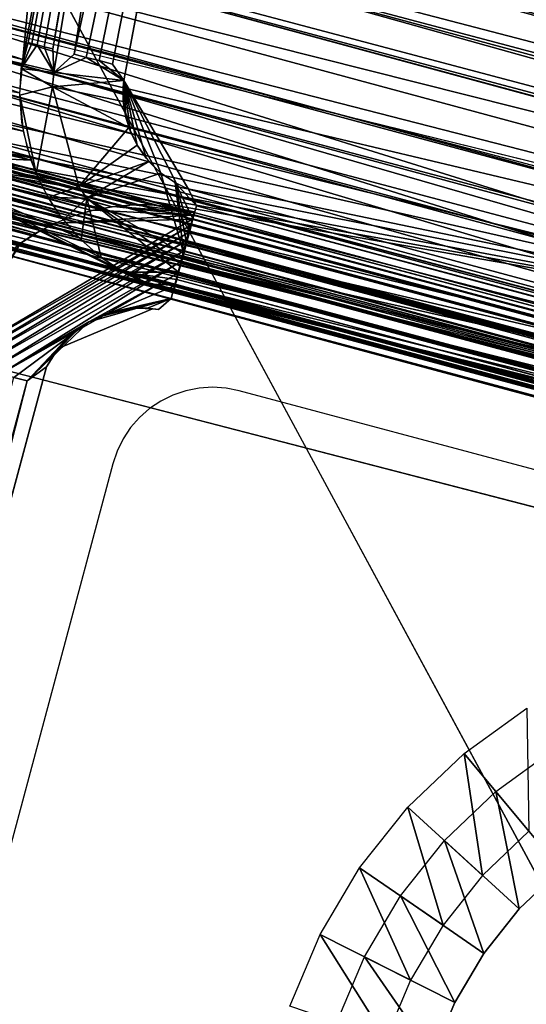
# Model space of a CAD drawing. Units: inches. Extents: x -19.6 to 14.7, y -22.4 to 15.4.
# Drawn here: x -16.7 to -15.4, y -13.3 to -10.9 of the extents above; entities that cross this region are included whole.
import ezdxf

# ---------------------------------------------------------------- set-up
doc = ezdxf.new("R2010")
doc.units = ezdxf.units.IN
doc.header["$MEASUREMENT"] = 0
for name, color, linetype in [('SEAT-ARM', 5, 'Continuous'), ('SEAT-BACKLOW', 5, 'Continuous'), ('SEAT-BACKMID', 5, 'Continuous'), ('SEAT-LEG', 5, 'Continuous'), ('SEAT-SEAT', 5, 'Continuous')]:
    doc.layers.add(name, color=color, linetype=linetype)

msp = doc.modelspace()

# ---------------------------------------------------------------- linework, layer by layer
at = {"layer": 'SEAT-ARM'}
for points in [[(-17.8618, -10.9934, 24.512), (-16.4825, -11.3858, 4.0228), (-17.911, -11.0029, 24.5103)], [(-17.8125, -10.989, 24.5136), (-16.4326, -11.3763, 4.0245), (-17.8618, -10.9934, 24.512)], [(-17.8618, -10.9934, 24.512), (-16.4326, -11.3763, 4.0245), (-16.4825, -11.3858, 4.0228)], [(-17.8125, -10.989, 24.5136), (-16.3833, -11.3718, 4.0261), (-16.4326, -11.3763, 4.0245)], [(-17.7668, -10.9892, 24.5152), (-16.3833, -11.3718, 4.0261), (-17.8125, -10.989, 24.5136)], [(-17.7194, -10.9937, 24.5169), (-16.3377, -11.372, 4.0277), (-17.7668, -10.9892, 24.5152)], [(-17.7668, -10.9892, 24.5152), (-16.3377, -11.372, 4.0277), (-16.3833, -11.3718, 4.0261)], [(-17.7194, -10.9937, 24.5169), (-16.2908, -11.3766, 4.0294), (-16.3377, -11.372, 4.0277)], [(-17.6629, -11.0055, 24.519), (-16.2908, -11.3766, 4.0294), (-17.7194, -10.9937, 24.5169)], [(-17.9585, -11.017, 24.5088), (-16.5744, -11.4183, 4.0199), (-18.0035, -11.0354, 24.5074)], [(-17.911, -11.0029, 24.5103), (-16.5293, -11.3999, 4.0213), (-17.9585, -11.017, 24.5088)], [(-17.9585, -11.017, 24.5088), (-16.5293, -11.3999, 4.0213), (-16.5744, -11.4183, 4.0199)], [(-17.911, -11.0029, 24.5103), (-16.4825, -11.3858, 4.0228), (-16.5293, -11.3999, 4.0213)], [(10.8812, -18.6735, 24.6147), (-17.6677, -11.0239, 24.6147), (-17.6713, -11.0379, 24.644)], [(10.8836, -18.6633, 24.5837), (-17.6647, -11.0138, 24.5837), (-17.6677, -11.0239, 24.6147)], [(10.8836, -18.6633, 24.5837), (-17.6677, -11.0239, 24.6147), (10.8812, -18.6735, 24.6147)], [(10.8854, -18.6572, 24.5516), (-17.6635, -11.0076, 24.5516), (-17.6647, -11.0138, 24.5837)], [(10.8854, -18.6572, 24.5516), (-17.6647, -11.0138, 24.5837), (10.8836, -18.6633, 24.5837)], [(10.886, -18.6551, 24.519), (-17.6635, -11.0076, 24.5516), (10.8854, -18.6572, 24.5516)], [(-18.0035, -11.0354, 24.5074), (-16.6176, -11.4407, 4.0187), (-18.0462, -11.0578, 24.5062)], [(-18.0035, -11.0354, 24.5074), (-16.5744, -11.4183, 4.0199), (-16.6176, -11.4407, 4.0187)], [(10.877, -18.6875, 24.644), (-17.6713, -11.0379, 24.644), (-17.6761, -11.0554, 24.6712)], [(10.8812, -18.6735, 24.6147), (-17.6713, -11.0379, 24.644), (10.877, -18.6875, 24.644)], [(-18.0462, -11.0578, 24.5062), (-16.6176, -11.4407, 4.0187), (-16.6573, -11.4671, 4.0175)], [(10.8722, -18.705, 24.6712), (-17.6761, -11.0554, 24.6712), (-17.6821, -11.0763, 24.6958)], [(10.877, -18.6875, 24.644), (-17.6761, -11.0554, 24.6712), (10.8722, -18.705, 24.6712)], [(10.8608, -18.7496, 24.7173), (-17.6821, -11.0763, 24.6958), (-17.6881, -11.1, 24.7173)], [(10.8536, -18.7759, 24.7355), (-17.6881, -11.1, 24.7173), (-17.6953, -11.1263, 24.7355)], [(10.8608, -18.7496, 24.7173), (-17.6881, -11.1, 24.7173), (10.8536, -18.7759, 24.7355)], [(10.8458, -18.8042, 24.75), (-17.6953, -11.1263, 24.7355), (-17.7032, -11.1546, 24.75)], [(10.8536, -18.7759, 24.7355), (-17.6953, -11.1263, 24.7355), (10.8458, -18.8042, 24.75)], [(10.838, -18.8341, 24.7605), (-17.7032, -11.1546, 24.75), (-17.711, -11.1845, 24.7605)], [(10.8458, -18.8042, 24.75), (-17.7032, -11.1546, 24.75), (10.838, -18.8341, 24.7605)], [(10.8296, -18.8651, 24.7669), (-17.711, -11.1845, 24.7605), (-17.7188, -11.2155, 24.7669)], [(10.838, -18.8341, 24.7605), (-17.711, -11.1845, 24.7605), (10.8296, -18.8651, 24.7669)], [(10.8296, -18.8651, 24.7669), (-17.7188, -11.2155, 24.7669), (10.8452, -18.9043, 24.769)], [(-16.477, -11.3845, 4.023), (-16.4284, -11.3757, 4.0246), (-16.2362, -11.3967, 3.9668)], [(-16.2343, -11.3905, 3.9989), (-16.4284, -11.3757, 4.0246), (-16.3797, -11.3717, 4.0263)], [(-16.2362, -11.3967, 3.9668), (-16.4284, -11.3757, 4.0246), (-16.2343, -11.3905, 3.9989)], [(-16.2343, -11.3905, 3.9989), (-16.3797, -11.3717, 4.0263), (-16.3305, -11.3725, 4.028)], [(-16.3305, -11.3725, 4.028), (-16.2818, -11.3781, 4.0297), (-16.2343, -11.3905, 3.9989)], [(-16.2343, -11.3905, 3.9989), (-16.2818, -11.3781, 4.0297), (-16.2337, -11.3884, 4.0315)], [(-16.2386, -11.4068, 3.9358), (-16.5696, -11.4159, 4.0201), (-16.2362, -11.3967, 3.9668)], [(9.4551, -18.2805, 3.9668), (-16.2386, -11.4068, 3.9358), (-16.2362, -11.3967, 3.9668)], [(9.4563, -18.2743, 3.9989), (-16.2362, -11.3967, 3.9668), (-16.2343, -11.3905, 3.9989)], [(9.4551, -18.2805, 3.9668), (-16.2362, -11.3967, 3.9668), (9.4563, -18.2743, 3.9989)], [(9.4563, -18.2743, 3.9989), (-16.2343, -11.3905, 3.9989), (9.4569, -18.2722, 4.0315)], [(-16.2422, -11.4208, 3.9065), (-16.8195, -11.7491, 3.9159), (-16.2386, -11.4068, 3.9358)], [(-16.2422, -11.4208, 3.9065), (-16.802, -11.7537, 3.8868), (-16.8195, -11.7491, 3.9159)], [(-16.2476, -11.4383, 3.8793), (-16.802, -11.7537, 3.8868), (-16.2422, -11.4208, 3.9065)], [(9.4485, -18.3046, 3.9065), (-16.2476, -11.4383, 3.8793), (-16.2422, -11.4208, 3.9065)], [(9.4521, -18.2906, 3.9358), (-16.2422, -11.4208, 3.9065), (-16.2386, -11.4068, 3.9358)], [(9.4485, -18.3046, 3.9065), (-16.2422, -11.4208, 3.9065), (9.4521, -18.2906, 3.9358)], [(9.4521, -18.2906, 3.9358), (-16.2386, -11.4068, 3.9358), (9.4551, -18.2805, 3.9668)], [(-16.2476, -11.4383, 3.8793), (-16.7816, -11.7593, 3.8605), (-16.802, -11.7537, 3.8868)], [(-16.253, -11.4592, 3.8547), (-16.7816, -11.7593, 3.8605), (-16.2476, -11.4383, 3.8793)], [(9.4437, -18.3221, 3.8793), (-16.253, -11.4592, 3.8547), (-16.2476, -11.4383, 3.8793)], [(9.4437, -18.3221, 3.8793), (-16.2476, -11.4383, 3.8793), (9.4485, -18.3046, 3.9065)], [(-16.6543, -11.465, 4.0176), (-16.8327, -11.7456, 3.9471), (-16.6927, -11.4955, 4.0165)], [(-16.6543, -11.465, 4.0176), (-16.8195, -11.7491, 3.9159), (-16.8327, -11.7456, 3.9471)], [(-16.253, -11.4592, 3.8547), (-16.7576, -11.7658, 3.8373), (-16.7816, -11.7593, 3.8605)], [(-16.259, -11.4829, 3.8332), (-16.7576, -11.7658, 3.8373), (-16.253, -11.4592, 3.8547)], [(9.4317, -18.3667, 3.8332), (-16.259, -11.4829, 3.8332), (-16.253, -11.4592, 3.8547)], [(-16.259, -11.4829, 3.8332), (-16.7306, -11.773, 3.8177), (-16.7576, -11.7658, 3.8373)], [(-16.2662, -11.5092, 3.815), (-16.7306, -11.773, 3.8177), (-16.259, -11.4829, 3.8332)], [(9.4244, -18.393, 3.815), (-16.2662, -11.5092, 3.815), (-16.259, -11.4829, 3.8332)], [(9.4244, -18.393, 3.815), (-16.259, -11.4829, 3.8332), (9.4317, -18.3667, 3.8332)], [(-16.7306, -11.773, 3.8177), (-16.2662, -11.5092, 3.815), (-16.7011, -11.7808, 3.8021)], [(-16.7011, -11.7808, 3.8021), (-16.2662, -11.5092, 3.815), (-16.2734, -11.5375, 3.8005)], [(9.4172, -18.4213, 3.8005), (-16.2734, -11.5375, 3.8005), (-16.2662, -11.5092, 3.815)], [(9.4172, -18.4213, 3.8005), (-16.2662, -11.5092, 3.815), (9.4244, -18.393, 3.815)], [(-16.7011, -11.7808, 3.8021), (-16.2734, -11.5375, 3.8005), (-16.4885, -11.6548, 3.7815)], [(-16.4885, -11.6548, 3.7815), (-16.2734, -11.5375, 3.8005), (-16.2812, -11.5674, 3.79)], [(9.4088, -18.4512, 3.79), (-16.2812, -11.5674, 3.79), (-16.2734, -11.5375, 3.8005)], [(9.4088, -18.4512, 3.79), (-16.2734, -11.5375, 3.8005), (9.4172, -18.4213, 3.8005)], [(-16.4885, -11.6548, 3.7815), (-16.2812, -11.5674, 3.79), (-16.2896, -11.5984, 3.7836)], [(9.4004, -18.4822, 3.7836), (-16.2896, -11.5984, 3.7836), (-16.2812, -11.5674, 3.79)], [(9.4004, -18.4822, 3.7836), (-16.2812, -11.5674, 3.79), (9.4088, -18.4512, 3.79)], [(-16.2896, -11.5984, 3.7836), (-16.4668, -11.6436, 3.7815), (-16.4885, -11.6548, 3.7815)], [(-16.444, -11.6346, 3.7815), (-16.4668, -11.6436, 3.7815), (-16.2896, -11.5984, 3.7836)], [(-16.2896, -11.5984, 3.7836), (-16.42, -11.6278, 3.7815), (-16.444, -11.6346, 3.7815)], [(-16.2896, -11.5984, 3.7836), (-16.3959, -11.6235, 3.7815), (-16.42, -11.6278, 3.7815)], [(-16.3713, -11.6215, 3.7815), (-16.3959, -11.6235, 3.7815), (-16.2896, -11.5984, 3.7836)], [(-16.2896, -11.5984, 3.7836), (-16.3467, -11.6219, 3.7815), (-16.3713, -11.6215, 3.7815)], [(-16.2896, -11.5984, 3.7836), (-16.3203, -11.6251, 3.7815), (-16.3467, -11.6219, 3.7815)], [(9.3926, -18.5137, 3.7815), (-16.2896, -11.5984, 3.7836), (9.4004, -18.4822, 3.7836)], [(-16.3713, -11.6215, 3.7815), (-16.3533, -11.6216, 3.7815), (-16.3347, -11.623, 3.7815)], [(-16.4885, -11.6548, 3.7815), (-16.6699, -11.7891, 3.7907), (-16.7011, -11.7808, 3.8021)], [(-16.4885, -11.6548, 3.7815), (-16.638, -11.7977, 3.7838), (-16.6699, -11.7891, 3.7907)], [(-16.5095, -11.668, 3.7815), (-16.638, -11.7977, 3.7838), (-16.4885, -11.6548, 3.7815)], [(-16.5287, -11.6833, 3.7815), (-16.638, -11.7977, 3.7838), (-16.5095, -11.668, 3.7815)], [(-16.5461, -11.7003, 3.7815), (-16.638, -11.7977, 3.7838), (-16.5287, -11.6833, 3.7815)], [(-16.5624, -11.719, 3.7815), (-16.638, -11.7977, 3.7838), (-16.5461, -11.7003, 3.7815)], [(-16.5912, -11.7633, 3.7815), (-16.638, -11.7977, 3.7838), (-16.5624, -11.719, 3.7815)], [(-17.3661, -14.6493, 3.7815), (-16.638, -11.7977, 3.7838), (-16.5912, -11.7633, 3.7815)], [(-17.3914, -14.6086, 3.7838), (-16.6699, -11.7891, 3.7907), (-16.638, -11.7977, 3.7838)], [(-17.3914, -14.6086, 3.7838), (-16.638, -11.7977, 3.7838), (-17.3661, -14.6493, 3.7815)]]:
    msp.add_3dface(points, dxfattribs=at)
for points, invisible_edges in [([(-17.6629, -11.0055, 24.519), (-17.6635, -11.0076, 24.5516), (10.886, -18.6551, 24.519)], 12), ([(10.886, -18.6551, 24.519), (-16.2337, -11.3884, 4.0315), (-17.6629, -11.0055, 24.519)], 15), ([(-16.2337, -11.3884, 4.0315), (-16.2908, -11.3766, 4.0294), (-17.6629, -11.0055, 24.519)], 12), ([(10.8722, -18.705, 24.6712), (-17.6821, -11.0763, 24.6958), (10.8668, -18.7258, 24.6958)], 2), ([(10.8668, -18.7258, 24.6958), (-17.6821, -11.0763, 24.6958), (10.8608, -18.7496, 24.7173)], 1), ([(10.8452, -18.9043, 24.769), (-17.7188, -11.2155, 24.7669), (-17.7518, -11.2418, 24.769)], 12), ([(-18.0342, -11.4236, 24.769), (10.8452, -18.9043, 24.769), (-17.7518, -11.2418, 24.769)], 14), ([(-16.2362, -11.3967, 3.9668), (-16.5696, -11.4159, 4.0201), (-16.5239, -11.3979, 4.0215)], 12), ([(-16.2362, -11.3967, 3.9668), (-16.5239, -11.3979, 4.0215), (-16.477, -11.3845, 4.023)], 1), ([(9.4569, -18.2722, 4.0315), (-16.2343, -11.3905, 3.9989), (-16.2337, -11.3884, 4.0315)], 12), ([(9.4569, -18.2722, 4.0315), (-16.2337, -11.3884, 4.0315), (10.886, -18.6551, 24.519)], 15), ([(-18.7875, -14.2345, 24.769), (10.9275, -18.9557, 24.769), (-18.0342, -11.4236, 24.769)], 15), ([(-18.0342, -11.4236, 24.769), (10.9275, -18.9557, 24.769), (10.8452, -18.9043, 24.769)], 1), ([(-16.2386, -11.4068, 3.9358), (-16.8195, -11.7491, 3.9159), (-16.6128, -11.4384, 4.0188)], 14), ([(-16.2386, -11.4068, 3.9358), (-16.6128, -11.4384, 4.0188), (-16.5696, -11.4159, 4.0201)], 1), ([(-16.6128, -11.4384, 4.0188), (-16.8195, -11.7491, 3.9159), (-16.6543, -11.465, 4.0176)], 1), ([(9.4317, -18.3667, 3.8332), (-16.253, -11.4592, 3.8547), (9.4383, -18.343, 3.8547)], 2), ([(9.4383, -18.343, 3.8547), (-16.253, -11.4592, 3.8547), (9.4437, -18.3221, 3.8793)], 1), ([(-16.3203, -11.6251, 3.7815), (-16.2896, -11.5984, 3.7836), (9.3926, -18.5137, 3.7815)], 12), ([(-16.3203, -11.6251, 3.7815), (8.5305, -21.8122, 3.7815), (-17.2027, -14.9169, 3.7815)], 15), ([(-16.3203, -11.6251, 3.7815), (-17.2027, -14.9169, 3.7815), (-16.5912, -11.7633, 3.7815)], 15), ([(-16.3347, -11.623, 3.7815), (-16.5912, -11.7633, 3.7815), (-16.5624, -11.719, 3.7815)], 1), ([(-16.3203, -11.6251, 3.7815), (-16.5912, -11.7633, 3.7815), (-16.3347, -11.623, 3.7815)], 3), ([(-16.5624, -11.719, 3.7815), (-16.5503, -11.7049, 3.7815), (-16.3347, -11.623, 3.7815)], 2), ([(-16.3347, -11.623, 3.7815), (-16.5503, -11.7049, 3.7815), (-16.5377, -11.6916, 3.7815)], 13), ([(-16.3347, -11.623, 3.7815), (-16.5377, -11.6916, 3.7815), (-16.5239, -11.6793, 3.7815)], 13), ([(-16.5239, -11.6793, 3.7815), (-16.5095, -11.668, 3.7815), (-16.3347, -11.623, 3.7815)], 14), ([(-16.3347, -11.623, 3.7815), (-16.5095, -11.668, 3.7815), (-16.4939, -11.6579, 3.7815)], 13), ([(-16.3347, -11.623, 3.7815), (-16.4939, -11.6579, 3.7815), (-16.4776, -11.6489, 3.7815)], 13), ([(-16.4776, -11.6489, 3.7815), (-16.4614, -11.6411, 3.7815), (-16.3347, -11.623, 3.7815)], 14), ([(-16.3347, -11.623, 3.7815), (-16.4614, -11.6411, 3.7815), (-16.444, -11.6346, 3.7815)], 13), ([(-16.3347, -11.623, 3.7815), (-16.444, -11.6346, 3.7815), (-16.426, -11.6293, 3.7815)], 13), ([(-16.426, -11.6293, 3.7815), (-16.4086, -11.6254, 3.7815), (-16.3347, -11.623, 3.7815)], 14), ([(-16.3347, -11.623, 3.7815), (-16.4086, -11.6254, 3.7815), (-16.3899, -11.6227, 3.7815)], 13), ([(-16.3347, -11.623, 3.7815), (-16.3899, -11.6227, 3.7815), (-16.3713, -11.6215, 3.7815)], 1), ([(9.3926, -18.5137, 3.7815), (8.5305, -21.8122, 3.7815), (-16.3203, -11.6251, 3.7815)], 15), ([(-16.5912, -11.7633, 3.7815), (-17.2027, -14.9169, 3.7815), (-17.3661, -14.6493, 3.7815)], 1)]:
    msp.add_3dface(points, dxfattribs=dict(at, invisible_edges=invisible_edges))
at = {"layer": 'SEAT-BACKLOW'}
for points, invisible_edges in [([(-10.7101, -11.9351, 24.8705), (-16.6758, -5.9007, 24.856), (-17.3767, -10.1719, 24.8543)], 12), ([(-8.4323, -12.9815, 17.3906), (-16.1362, -6.266, 16.8524), (-16.9731, -10.8856, 16.794)], 1), ([(-6.9879, -7.0668, 17.4915), (-16.1362, -6.266, 16.8524), (-8.4323, -12.9815, 17.3906)], 15), ([(-17.3767, -10.1719, 24.8543), (-17.3991, -10.2652, 24.8497), (-10.7101, -11.9351, 24.8705)], 12), ([(-13.4711, -12.2462, 20.5943), (-17.579, -11.152, 23.8689), (-17.1269, -11.3712, 17.3008)], 12), ([(-17.0946, -11.3115, 17.0456), (-8.5742, -13.4517, 17.7573), (-17.1055, -11.3389, 17.1055)], 2), ([(-17.0946, -11.3115, 17.0456), (-8.5539, -13.404, 17.6364), (-8.5649, -13.4318, 17.6951)], 1), ([(-17.0946, -11.3115, 17.0456), (-8.5415, -13.3688, 17.582), (-8.5539, -13.404, 17.6364)], 12), ([(-17.1055, -11.3389, 17.1055), (-8.5816, -13.4635, 17.8217), (-17.1145, -11.3581, 17.1688)], 2), ([(-17.1145, -11.3581, 17.1688), (-8.5816, -13.4635, 17.8217), (-8.5868, -13.4669, 17.8873)], 1), ([(-17.1055, -11.3389, 17.1055), (-8.5742, -13.4517, 17.7573), (-8.5816, -13.4635, 17.8217)], 1), ([(-13.4711, -12.2462, 20.5943), (-17.1269, -11.3712, 17.3008), (-8.5868, -13.4669, 17.8873)], 1)]:
    msp.add_3dface(points, dxfattribs=dict(at, invisible_edges=invisible_edges))
for points in [[(-9.9203, -6.7744, 24.8725), (-16.6758, -5.9007, 24.856), (-10.7101, -11.9351, 24.8705)], [(-10.7436, -12.062, 24.8618), (-17.3991, -10.2652, 24.8497), (-17.422, -10.3611, 24.8351)], [(-10.7101, -11.9351, 24.8705), (-17.3991, -10.2652, 24.8497), (-10.7436, -12.062, 24.8618)], [(-10.7765, -12.1867, 24.8359), (-17.422, -10.3611, 24.8351), (-17.4428, -10.4507, 24.8123)], [(-10.7436, -12.062, 24.8618), (-17.422, -10.3611, 24.8351), (-10.7765, -12.1867, 24.8359)], [(-10.8083, -12.3071, 24.7933), (-17.4428, -10.4507, 24.8123), (-17.4641, -10.5422, 24.779)], [(-10.7765, -12.1867, 24.8359), (-17.4428, -10.4507, 24.8123), (-10.8083, -12.3071, 24.7933)], [(-10.8083, -12.3071, 24.7933), (-17.4641, -10.5422, 24.779), (-17.4829, -10.6254, 24.7391)], [(-10.8384, -12.421, 24.7348), (-17.4829, -10.6254, 24.7391), (-17.5016, -10.7099, 24.6878)], [(-10.8083, -12.3071, 24.7933), (-17.4829, -10.6254, 24.7391), (-10.8384, -12.421, 24.7348)], [(-17.5016, -10.7099, 24.6878), (-17.5173, -10.7824, 24.6336), (-14.247, -11.7299, 24.57)], [(-10.8659, -12.5265, 24.6613), (-17.5016, -10.7099, 24.6878), (-14.247, -11.7299, 24.57)], [(-10.8384, -12.421, 24.7348), (-17.5016, -10.7099, 24.6878), (-10.8659, -12.5265, 24.6613)], [(-14.247, -11.7299, 24.57), (-17.5173, -10.7824, 24.6336), (-17.5332, -10.8568, 24.5659)], [(-14.247, -11.7299, 24.57), (-17.5332, -10.8568, 24.5659), (-17.5446, -10.9132, 24.5042)], [(-8.4323, -12.9815, 17.3906), (-16.9889, -10.9503, 16.7973), (-16.9731, -10.8856, 16.794)], [(-17.5446, -10.9132, 24.5042), (-17.5575, -10.9791, 24.4164), (-14.247, -11.7299, 24.57)], [(-17.0053, -11.0139, 16.8095), (-16.9889, -10.9503, 16.7973), (-12.7385, -12.2926, 17.2406)], [(-8.4323, -12.9815, 17.3906), (-12.7385, -12.2926, 17.2406), (-16.9889, -10.9503, 16.7973)], [(-14.247, -11.7299, 24.57), (-17.5575, -10.9791, 24.4164), (-17.5683, -11.0388, 24.3154)], [(-12.7385, -12.2926, 17.2406), (-17.0219, -11.0752, 16.8303), (-17.0053, -11.0139, 16.8095)], [(-14.247, -11.7299, 24.57), (-17.5683, -11.0388, 24.3154), (-17.5737, -11.0707, 24.2468)], [(-17.5737, -11.0707, 24.2468), (-17.5785, -11.1062, 24.1496), (-14.247, -11.7299, 24.57)], [(-12.7385, -12.2926, 17.2406), (-17.038, -11.1331, 16.8593), (-17.0219, -11.0752, 16.8303)], [(-14.247, -11.7299, 24.57), (-17.5785, -11.1062, 24.1496), (-17.5809, -11.1292, 24.0615)], [(-14.247, -11.7299, 24.57), (-17.5809, -11.1292, 24.0615), (-17.5812, -11.1456, 23.9619)], [(-17.0536, -11.1866, 16.8961), (-17.038, -11.1331, 16.8593), (-12.7385, -12.2926, 17.2406)], [(-10.9633, -12.9019, 23.8611), (-14.247, -11.7299, 24.57), (-17.5812, -11.1456, 23.9619)], [(-10.9633, -12.9019, 23.8611), (-17.5812, -11.1456, 23.9619), (-17.579, -11.152, 23.8689)], [(-10.9633, -12.9019, 23.8611), (-17.579, -11.152, 23.8689), (-13.4711, -12.2462, 20.5943)], [(-12.7385, -12.2926, 17.2406), (-17.0684, -11.2347, 16.9399), (-17.0536, -11.1866, 16.8961)], [(-12.7385, -12.2926, 17.2406), (-17.0822, -11.2766, 16.9901), (-17.0684, -11.2347, 16.9399)], [(-17.0946, -11.3115, 17.0456), (-17.0822, -11.2766, 16.9901), (-12.7385, -12.2926, 17.2406)], [(-12.7385, -12.2926, 17.2406), (-8.5415, -13.3688, 17.582), (-17.0946, -11.3115, 17.0456)], [(-8.5649, -13.4318, 17.6951), (-8.5742, -13.4517, 17.7573), (-17.0946, -11.3115, 17.0456)], [(-17.1145, -11.3581, 17.1688), (-8.5868, -13.4669, 17.8873), (-17.1218, -11.369, 17.2343)], [(-17.1218, -11.369, 17.2343), (-8.5868, -13.4669, 17.8873), (-17.1269, -11.3712, 17.3008)]]:
    msp.add_3dface(points, dxfattribs=at)
at = {"layer": 'SEAT-BACKMID'}
for points, invisible_edges in [([(-16.5553, -3.4812, 24.8269), (-17.1707, -8.9675, 24.8269), (-12.2654, -15.9932, 24.8267)], 14), ([(-12.2654, -15.9932, 24.8267), (-10.2418, -9.6438, 24.8267), (-16.5553, -3.4812, 24.8269)], 15), ([(-14.2625, -15.113, 32.0768), (-17.6847, -8.7694, 32.0769), (-19.0093, -13.8469, 32.0769)], 12), ([(-12.2654, -15.9932, 24.8267), (-17.1707, -8.9675, 24.8269), (-18.514, -14.3226, 24.8269)], 1)]:
    msp.add_3dface(points, dxfattribs=dict(at, invisible_edges=invisible_edges))
for points in [[(-14.2625, -15.113, 32.0768), (-17.0767, -3.5557, 32.0769), (-17.6847, -8.7694, 32.0769)], [(-12.8742, -9.4161, 32.0768), (-17.0767, -3.5557, 32.0769), (-14.2625, -15.113, 32.0768)]]:
    msp.add_3dface(points, dxfattribs=at)
at = {"layer": 'SEAT-LEG'}
for points, invisible_edges in [([(-10.3296, -13.3743, 3.7815), (-16.1249, -11.8214, 3.7815), (-16.4307, -11.9981, 3.7815)], 14), ([(-16.4307, -11.9981, 3.7815), (-16.1249, -11.8214, 3.7815), (-16.4205, -11.9672, 3.7815)], 3), ([(-16.4205, -11.9672, 3.7815), (-16.1249, -11.8214, 3.7815), (-16.406, -11.9379, 3.7815)], 3), ([(-16.406, -11.9379, 3.7815), (-16.1249, -11.8214, 3.7815), (-16.388, -11.9107, 3.7815)], 3), ([(-16.388, -11.9107, 3.7815), (-16.1249, -11.8214, 3.7815), (-16.3664, -11.8861, 3.7815)], 3), ([(-16.3664, -11.8861, 3.7815), (-16.1249, -11.8214, 3.7815), (-16.3418, -11.8645, 3.7815)], 3), ([(-16.3418, -11.8645, 3.7815), (-16.1249, -11.8214, 3.7815), (-16.3147, -11.8463, 3.7815)], 3), ([(-16.3147, -11.8463, 3.7815), (-16.1249, -11.8214, 3.7815), (-16.2853, -11.8319, 3.7815)], 3), ([(-16.2853, -11.8319, 3.7815), (-16.1249, -11.8214, 3.7815), (-16.2541, -11.8214, 3.7815)], 3), ([(-16.2541, -11.8214, 3.7815), (-16.1249, -11.8214, 3.7815), (-16.2222, -11.815, 3.7815)], 3), ([(-16.2222, -11.815, 3.7815), (-16.1249, -11.8214, 3.7815), (-16.1898, -11.8129, 3.7815)], 3), ([(-16.1898, -11.8129, 3.7815), (-16.1249, -11.8214, 3.7815), (-16.1567, -11.815, 3.7815)], 1), ([(-10.1463, -13.5831, 3.7815), (-16.4307, -11.9981, 3.7815), (-17.0777, -14.413, 3.7815)], 13), ([(-10.1463, -13.5831, 3.7815), (-10.3296, -13.3743, 3.7815), (-16.4307, -11.9981, 3.7815)], 15), ([(-15.3481, -12.979, 0.2899), (-15.425, -12.887, 0.2815), (-15.5368, -12.9935, 0.2815)], 13), ([(-15.4485, -13.0742, 0.2899), (-15.5368, -12.9935, 0.2815), (-15.6323, -13.1143, 0.2815)], 13), ([(-15.3481, -12.979, 0.2899), (-15.5368, -12.9935, 0.2815), (-15.4485, -13.0742, 0.2899)], 3), ([(-15.4485, -13.0742, 0.2899), (-15.6323, -13.1143, 0.2815), (-15.5338, -13.1822, 0.2899)], 3), ([(-15.5338, -13.1822, 0.2899), (-15.6323, -13.1143, 0.2815), (-15.711, -13.247, 0.2815)], 13), ([(-15.5338, -13.1822, 0.2899), (-15.711, -13.247, 0.2815), (-15.6041, -13.3009, 0.2899)], 3), ([(-15.6041, -13.3009, 0.2899), (-15.711, -13.247, 0.2815), (-15.7711, -13.3892, 0.2815)], 13), ([(-15.6041, -13.3009, 0.2899), (-15.7711, -13.3892, 0.2815), (-15.6581, -13.428, 0.2899)], 3)]:
    msp.add_3dface(points, dxfattribs=dict(at, invisible_edges=invisible_edges))
for points in [[(-15.4298, -12.5889, 3.7815), (-15.425, -12.887, 0.2815), (-15.5818, -12.6989, 3.7815)], [(-15.3481, -12.979, 0.2899), (-15.5049, -12.7909, 3.7899), (-15.3668, -12.6905, 3.7899)], [(-15.5818, -12.6989, 3.7815), (-15.5368, -12.9935, 0.2815), (-15.7176, -12.8285, 3.7815)], [(-15.5818, -12.6989, 3.7815), (-15.425, -12.887, 0.2815), (-15.5368, -12.9935, 0.2815)], [(-15.4485, -13.0742, 0.2899), (-15.6293, -12.9092, 3.7899), (-15.5049, -12.7909, 3.7899)], [(-15.4485, -13.0742, 0.2899), (-15.5049, -12.7909, 3.7899), (-15.3481, -12.979, 0.2899)], [(-15.7176, -12.8285, 3.7815), (-15.6323, -13.1143, 0.2815), (-15.8341, -12.9755, 3.7815)], [(-15.7176, -12.8285, 3.7815), (-15.5368, -12.9935, 0.2815), (-15.6323, -13.1143, 0.2815)], [(-15.5338, -13.1822, 0.2899), (-15.7356, -13.0434, 3.7899), (-15.6293, -12.9092, 3.7899)], [(-15.5338, -13.1822, 0.2899), (-15.6293, -12.9092, 3.7899), (-15.4485, -13.0742, 0.2899)], [(-15.8341, -12.9755, 3.7815), (-15.711, -13.247, 0.2815), (-15.9297, -13.1369, 3.7815)], [(-15.8341, -12.9755, 3.7815), (-15.6323, -13.1143, 0.2815), (-15.711, -13.247, 0.2815)], [(-15.6041, -13.3009, 0.2899), (-15.8227, -13.1908, 3.7899), (-15.7356, -13.0434, 3.7899)], [(-15.6041, -13.3009, 0.2899), (-15.7356, -13.0434, 3.7899), (-15.5338, -13.1822, 0.2899)], [(-15.9297, -13.1369, 3.7815), (-15.7711, -13.3892, 0.2815), (-16.0029, -13.3099, 3.7815)], [(-15.9297, -13.1369, 3.7815), (-15.711, -13.247, 0.2815), (-15.7711, -13.3892, 0.2815)], [(-15.6581, -13.428, 0.2899), (-15.8894, -13.3487, 3.7899), (-15.8227, -13.1908, 3.7899)], [(-15.6581, -13.428, 0.2899), (-15.8227, -13.1908, 3.7899), (-15.6041, -13.3009, 0.2899)]]:
    msp.add_3dface(points, dxfattribs=at)
at = {"layer": 'SEAT-SEAT'}
for points in [[(-15.9435, -3.5086, 10.1749), (-16.6481, -11.0206, 4.0141), (-17.4403, -10.761, 15.8161)], [(-15.7589, -6.313, 4.0141), (-16.6481, -11.0206, 4.0141), (-15.9435, -3.5086, 10.1749)], [(-15.7591, -6.3144, 4.0141), (-15.5082, -4.6456, 3.8487), (-16.5753, -10.9947, 3.8607)], [(-16.5734, -11.0517, 3.8485), (-16.5753, -10.9947, 3.8607), (-15.5082, -4.6456, 3.8487)], [(-15.5082, -4.6456, 3.8487), (-16.5241, -11.0077, 3.8178), (-16.5734, -11.0517, 3.8485)], [(-15.5082, -4.6456, 3.8487), (-15.5115, -6.3454, 3.7815), (-16.5241, -11.0077, 3.8178)], [(-16.6354, -10.9794, 3.9802), (-16.6481, -11.0206, 4.0141), (-15.7591, -6.3144, 4.0141)], [(-15.7591, -6.3144, 4.0141), (-16.6265, -10.9817, 3.9474), (-16.6354, -10.9794, 3.9802)], [(-15.7591, -6.3144, 4.0141), (-16.6132, -10.985, 3.9162), (-16.6265, -10.9817, 3.9474)], [(-16.5962, -10.9894, 3.8871), (-16.6132, -10.985, 3.9162), (-15.7591, -6.3144, 4.0141)], [(-15.7591, -6.3144, 4.0141), (-16.5753, -10.9947, 3.8607), (-16.5962, -10.9894, 3.8871)], [(-16.4947, -11.0152, 3.8021), (-16.5241, -11.0077, 3.8178), (-15.5115, -6.3454, 3.7815)], [(-15.5115, -6.3454, 3.7815), (-16.4635, -11.0231, 3.7907), (-16.4947, -11.0152, 3.8021)], [(-15.5115, -6.3454, 3.7815), (-16.4312, -11.0313, 3.7838), (-16.4635, -11.0231, 3.7907)], [(-16.4043, -11.0712, 3.7815), (-16.4312, -11.0313, 3.7838), (-15.5115, -6.3454, 3.7815)], [(8.6239, -17.3754, 18.5725), (-16.9294, -10.5001, 16.7929), (-16.9525, -10.5949, 16.7763)], [(8.6565, -17.2508, 18.5831), (-16.9294, -10.5001, 16.7929), (8.6239, -17.3754, 18.5725)], [(8.5929, -17.498, 18.5453), (-16.9525, -10.5949, 16.7763), (-16.9738, -10.6856, 16.751)], [(8.6239, -17.3754, 18.5725), (-16.9525, -10.5949, 16.7763), (8.5929, -17.498, 18.5453)], [(8.5929, -17.498, 18.5453), (-16.9738, -10.6856, 16.751), (8.5642, -17.6165, 18.5021)], [(-17.4403, -10.761, 15.8161), (-16.6481, -11.0206, 4.0141), (-17.4497, -10.8279, 15.7682)], [(-17.4497, -10.8279, 15.7682), (-16.6481, -11.0206, 4.0141), (-16.656, -11.1007, 4.0145)], [(8.5383, -17.7288, 18.4436), (-17.0119, -10.8542, 16.6761), (-17.0288, -10.9339, 16.6263)], [(8.5642, -17.6165, 18.5021), (-17.0119, -10.8542, 16.6761), (8.5383, -17.7288, 18.4436)], [(8.5153, -17.8331, 18.3707), (-17.0288, -10.9339, 16.6263), (-17.044, -11.0081, 16.5692)], [(8.5383, -17.7288, 18.4436), (-17.0288, -10.9339, 16.6263), (8.5153, -17.8331, 18.3707)], [(-17.4485, -10.9574, 15.7706), (-16.656, -11.1007, 4.0145), (-16.6473, -11.194, 4.0157)], [(-17.4485, -10.9574, 15.7706), (-16.6473, -11.194, 4.0157), (-17.4352, -11.0209, 15.7727)], [(-16.652, -11.042, 4.0142), (-16.6354, -10.9794, 3.9802), (-16.6265, -10.9817, 3.9474)], [(-16.6481, -11.0206, 4.0141), (-16.6354, -10.9794, 3.9802), (-16.652, -11.042, 4.0142)], [(-16.652, -11.042, 4.0142), (-16.6265, -10.9817, 3.9474), (-16.6132, -10.985, 3.9162)], [(-16.652, -11.042, 4.0142), (-16.6132, -10.985, 3.9162), (-16.5734, -11.0517, 3.8485)], [(-16.5734, -11.0517, 3.8485), (-16.6132, -10.985, 3.9162), (-16.5962, -10.9894, 3.8871)], [(-16.5734, -11.0517, 3.8485), (-16.5962, -10.9894, 3.8871), (-16.5753, -10.9947, 3.8607)], [(-17.4352, -11.0209, 15.7727), (-16.6473, -11.194, 4.0157), (-16.6284, -11.2634, 4.017)], [(-17.4352, -11.0209, 15.7727), (-16.6284, -11.2634, 4.017), (-17.414, -11.0822, 15.7752)], [(8.5153, -17.8331, 18.3707), (-17.044, -11.0081, 16.5692), (8.4961, -17.9277, 18.2847)], [(-16.5734, -11.0517, 3.8485), (-16.5241, -11.0077, 3.8178), (-16.4947, -11.0152, 3.8021)], [(-16.5734, -11.0517, 3.8485), (-16.4947, -11.0152, 3.8021), (-16.4043, -11.0712, 3.7815)], [(-16.4043, -11.0712, 3.7815), (-16.4947, -11.0152, 3.8021), (-16.4635, -11.0231, 3.7907)], [(-16.4043, -11.0712, 3.7815), (-16.4635, -11.0231, 3.7907), (-16.4312, -11.0313, 3.7838)], [(-16.6553, -11.1068, 4.0146), (-16.652, -11.042, 4.0142), (-16.5763, -11.086, 3.8488)], [(-16.5763, -11.086, 3.8488), (-16.652, -11.042, 4.0142), (-16.5734, -11.0517, 3.8485)], [(-16.5734, -11.0517, 3.8485), (-16.4043, -11.0712, 3.7815), (-16.5763, -11.086, 3.8488)], [(-16.5763, -11.086, 3.8488), (-16.4043, -11.0712, 3.7815), (-16.4056, -11.1215, 3.7815)], [(-16.4043, -11.0712, 3.7815), (-16.4056, -11.1215, 3.7815), (-16.4057, -11.0879, 3.7815)], [(-16.3989, -11.1606, 3.7815), (-16.4056, -11.1215, 3.7815), (-16.4043, -11.0712, 3.7815)], [(-16.3716, -11.2277, 3.7815), (-16.3879, -11.1951, 3.7815), (-16.4043, -11.0712, 3.7815)], [(-16.4043, -11.0712, 3.7815), (-16.2766, -11.3205, 3.7815), (-16.3144, -11.2948, 3.7815)], [(-16.3144, -11.2948, 3.7815), (-16.3504, -11.2588, 3.7815), (-16.4043, -11.0712, 3.7815)], [(-16.4043, -11.0712, 3.7815), (-16.3504, -11.2588, 3.7815), (-16.3716, -11.2277, 3.7815)], [(-16.4043, -11.0712, 3.7815), (-16.2477, -11.3338, 3.7815), (-16.2766, -11.3205, 3.7815)], [(-16.4043, -11.0712, 3.7815), (-16.3879, -11.1951, 3.7815), (-16.3989, -11.1606, 3.7815)], [(-17.414, -11.0822, 15.7752), (-16.6284, -11.2634, 4.017), (-16.9831, -11.248, 9.8574)], [(-16.5763, -11.086, 3.8488), (-16.6159, -11.2962, 4.0177), (-16.6553, -11.1068, 4.0146)], [(-16.5763, -11.086, 3.8488), (-16.5129, -11.3271, 3.8506), (-16.6159, -11.2962, 4.0177)], [(-16.5763, -11.086, 3.8488), (-16.3922, -11.1846, 3.7815), (-16.5129, -11.3271, 3.8506)], [(-16.4056, -11.1215, 3.7815), (-16.3922, -11.1846, 3.7815), (-16.5763, -11.086, 3.8488)], [(8.4805, -18.011, 18.187), (-17.0686, -11.1392, 16.4358), (-17.0778, -11.1954, 16.3596)], [(8.4961, -17.9277, 18.2847), (-17.0686, -11.1392, 16.4358), (8.4805, -18.011, 18.187)], [(-16.5129, -11.3271, 3.8506), (-16.3922, -11.1846, 3.7815), (-16.3716, -11.2277, 3.7815)], [(8.4692, -18.0816, 18.0792), (-17.0778, -11.1954, 16.3596), (-17.0849, -11.245, 16.2776)], [(8.4805, -18.011, 18.187), (-17.0778, -11.1954, 16.3596), (8.4692, -18.0816, 18.0792)], [(-16.5129, -11.3271, 3.8506), (-16.3716, -11.2277, 3.7815), (-16.3434, -11.2673, 3.7815)], [(8.462, -18.1382, 17.9632), (-17.0849, -11.245, 16.2776), (-17.0897, -11.2872, 16.1904)], [(8.4692, -18.0816, 18.0792), (-17.0849, -11.245, 16.2776), (8.462, -18.1382, 17.9632)], [(-17.0838, -11.3703, 15.8029), (-16.9831, -11.248, 9.8574), (-16.3309, -11.5696, 4.0298)], [(-16.9831, -11.248, 9.8574), (-16.6101, -11.3094, 4.018), (-16.5868, -11.3542, 4.0192)], [(-16.4586, -11.4991, 4.0248), (-16.3972, -11.5398, 4.0273), (-16.9831, -11.248, 9.8574)], [(-16.5609, -11.394, 4.0204), (-16.5146, -11.4501, 4.0225), (-16.9831, -11.248, 9.8574)], [(-16.9831, -11.248, 9.8574), (-16.3972, -11.5398, 4.0273), (-16.3309, -11.5696, 4.0298)], [(-16.9831, -11.248, 9.8574), (-16.5146, -11.4501, 4.0225), (-16.4586, -11.4991, 4.0248)], [(-16.6284, -11.2634, 4.017), (-16.6101, -11.3094, 4.018), (-16.9831, -11.248, 9.8574)], [(-16.9831, -11.248, 9.8574), (-16.5868, -11.3542, 4.0192), (-16.5609, -11.394, 4.0204)], [(8.462, -18.1382, 17.9632), (-17.0897, -11.2872, 16.1904), (-17.0921, -11.3215, 16.0986)], [(-16.5129, -11.3271, 3.8506), (-16.3434, -11.2673, 3.7815), (-16.4936, -11.3557, 3.8509)], [(-16.4936, -11.3557, 3.8509), (-16.3434, -11.2673, 3.7815), (-16.3144, -11.2948, 3.7815)], [(-16.6159, -11.2962, 4.0177), (-16.5129, -11.3271, 3.8506), (-16.5868, -11.3542, 4.0192)], [(-16.4936, -11.3557, 3.8509), (-16.3144, -11.2948, 3.7815), (-16.2594, -11.4899, 3.8332)], [(-16.2594, -11.4899, 3.8332), (-16.3144, -11.2948, 3.7815), (-16.2801, -11.3181, 3.7815)], [(8.4594, -18.1801, 17.8409), (-17.0921, -11.3215, 16.0986), (-17.092, -11.3471, 16.0029)], [(8.462, -18.1382, 17.9632), (-17.0921, -11.3215, 16.0986), (8.4594, -18.1801, 17.8409)], [(-16.5868, -11.3542, 4.0192), (-16.5129, -11.3271, 3.8506), (-16.4936, -11.3557, 3.8509)], [(-16.2448, -11.4353, 3.8005), (-16.2801, -11.3181, 3.7815), (-16.2369, -11.4054, 3.79)], [(-16.2594, -11.4899, 3.8332), (-16.2801, -11.3181, 3.7815), (-16.2525, -11.4636, 3.815)], [(-16.2286, -11.3744, 3.7836), (-16.2801, -11.3181, 3.7815), (-16.2477, -11.3338, 3.7815)], [(-16.2369, -11.4054, 3.79), (-16.2801, -11.3181, 3.7815), (-16.2286, -11.3744, 3.7836)], [(-16.2525, -11.4636, 3.815), (-16.2801, -11.3181, 3.7815), (-16.2448, -11.4353, 3.8005)], [(8.709, -18.0564, 3.7836), (-16.2286, -11.3744, 3.7836), (-16.2477, -11.3338, 3.7815)], [(8.4594, -18.1801, 17.8409), (-17.092, -11.3471, 16.0029), (8.4611, -18.2064, 17.7143)], [(8.4611, -18.2064, 17.7143), (-17.092, -11.3471, 16.0029), (-17.0891, -11.3635, 15.904)], [(-16.5868, -11.3542, 4.0192), (-16.4936, -11.3557, 3.8509), (-16.5505, -11.4079, 4.0209)], [(-16.5505, -11.4079, 4.0209), (-16.4936, -11.3557, 3.8509), (-16.5074, -11.4565, 4.0228)], [(-16.5074, -11.4565, 4.0228), (-16.4936, -11.3557, 3.8509), (-16.4586, -11.4991, 4.0248)], [(-16.4586, -11.4991, 4.0248), (-16.4936, -11.3557, 3.8509), (-16.2715, -11.5345, 3.8793)], [(-16.2594, -11.4899, 3.8332), (-16.2658, -11.5137, 3.8547), (-16.4936, -11.3557, 3.8509)], [(-16.4936, -11.3557, 3.8509), (-16.2658, -11.5137, 3.8547), (-16.2715, -11.5345, 3.8793)], [(8.4611, -18.2064, 17.7143), (-17.0891, -11.3635, 15.904), (8.4674, -18.2167, 17.5855)], [(8.4674, -18.2167, 17.5855), (-17.0891, -11.3635, 15.904), (-17.0838, -11.3703, 15.8029)], [(-17.0838, -11.3703, 15.8029), (-16.3309, -11.5696, 4.0298), (-16.2848, -11.5844, 4.0315)], [(8.7008, -18.0874, 3.79), (-16.2369, -11.4054, 3.79), (-16.2286, -11.3744, 3.7836)], [(8.7008, -18.0874, 3.79), (-16.2286, -11.3744, 3.7836), (8.709, -18.0564, 3.7836)], [(8.6927, -18.1173, 3.8005), (-16.2448, -11.4353, 3.8005), (-16.2369, -11.4054, 3.79)], [(8.6927, -18.1173, 3.8005), (-16.2369, -11.4054, 3.79), (8.7008, -18.0874, 3.79)], [(8.6851, -18.1456, 3.815), (-16.2525, -11.4636, 3.815), (-16.2448, -11.4353, 3.8005)], [(8.6851, -18.1456, 3.815), (-16.2448, -11.4353, 3.8005), (8.6927, -18.1173, 3.8005)], [(8.678, -18.1719, 3.8332), (-16.2594, -11.4899, 3.8332), (-16.2525, -11.4636, 3.815)], [(8.678, -18.1719, 3.8332), (-16.2525, -11.4636, 3.815), (8.6851, -18.1456, 3.815)], [(-16.4586, -11.4991, 4.0248), (-16.2715, -11.5345, 3.8793), (-16.4044, -11.535, 4.027)], [(8.6717, -18.1956, 3.8547), (-16.2658, -11.5137, 3.8547), (-16.2594, -11.4899, 3.8332)], [(8.6717, -18.1956, 3.8547), (-16.2594, -11.4899, 3.8332), (8.678, -18.1719, 3.8332)], [(8.6661, -18.2165, 3.8793), (-16.2715, -11.5345, 3.8793), (-16.2658, -11.5137, 3.8547)], [(8.6661, -18.2165, 3.8793), (-16.2658, -11.5137, 3.8547), (8.6717, -18.1956, 3.8547)], [(-16.4044, -11.535, 4.027), (-16.2715, -11.5345, 3.8793), (-16.2762, -11.552, 3.9065)], [(-16.4044, -11.535, 4.027), (-16.2799, -11.566, 3.9358), (-16.3463, -11.5636, 4.0292)], [(-16.4044, -11.535, 4.027), (-16.2762, -11.552, 3.9065), (-16.2799, -11.566, 3.9358)], [(8.6614, -18.234, 3.9065), (-16.2762, -11.552, 3.9065), (-16.2715, -11.5345, 3.8793)], [(8.6614, -18.234, 3.9065), (-16.2715, -11.5345, 3.8793), (8.6661, -18.2165, 3.8793)], [(-16.3463, -11.5636, 4.0292), (-16.2799, -11.566, 3.9358), (-16.2826, -11.5762, 3.9668)], [(-16.2842, -11.5823, 3.9989), (-16.2848, -11.5844, 4.0315), (-16.3463, -11.5636, 4.0292)], [(-16.3463, -11.5636, 4.0292), (-16.2826, -11.5762, 3.9668), (-16.2842, -11.5823, 3.9989)], [(8.655, -18.2581, 3.9668), (-16.2826, -11.5762, 3.9668), (-16.2799, -11.566, 3.9358)], [(8.6577, -18.248, 3.9358), (-16.2799, -11.566, 3.9358), (-16.2762, -11.552, 3.9065)], [(8.655, -18.2581, 3.9668), (-16.2799, -11.566, 3.9358), (8.6577, -18.248, 3.9358)], [(8.6577, -18.248, 3.9358), (-16.2762, -11.552, 3.9065), (8.6614, -18.234, 3.9065)], [(-16.2848, -11.5844, 4.0315), (-16.2842, -11.5823, 3.9989), (8.6528, -18.2664, 4.0315)], [(8.6532, -18.2643, 3.9989), (-16.2842, -11.5823, 3.9989), (-16.2826, -11.5762, 3.9668)], [(8.6528, -18.2664, 4.0315), (-16.2842, -11.5823, 3.9989), (8.6532, -18.2643, 3.9989)], [(8.6532, -18.2643, 3.9989), (-16.2826, -11.5762, 3.9668), (8.655, -18.2581, 3.9668)]]:
    msp.add_3dface(points, dxfattribs=at)
for points, invisible_edges in [([(8.6565, -17.2508, 18.5831), (-16.1226, -6.0213, 16.8543), (-16.9047, -10.4016, 16.7998)], 15), ([(10.1148, -9.4731, 18.6849), (-16.1226, -6.0213, 16.8543), (8.6565, -17.2508, 18.5831)], 2), ([(-15.5115, -6.3454, 3.7815), (-16.2477, -11.3338, 3.7815), (-16.4043, -11.0712, 3.7815)], 1), ([(8.8605, -18.0492, 3.7814), (-16.2477, -11.3338, 3.7815), (-15.5115, -6.3454, 3.7815)], 15), ([(11.1139, -9.6012, 3.7815), (8.8605, -18.0492, 3.7814), (-15.5115, -6.3454, 3.7815)], 15), ([(-16.9047, -10.4016, 16.7998), (-16.9294, -10.5001, 16.7929), (8.6565, -17.2508, 18.5831)], 12), ([(8.5642, -17.6165, 18.5021), (-16.9738, -10.6856, 16.751), (-16.9936, -10.7717, 16.7176)], 12), ([(8.5642, -17.6165, 18.5021), (-16.9936, -10.7717, 16.7176), (-17.0119, -10.8542, 16.6761)], 1), ([(8.4961, -17.9277, 18.2847), (-17.044, -11.0081, 16.5692), (-17.0573, -11.0768, 16.5057)], 12), ([(8.4961, -17.9277, 18.2847), (-17.0573, -11.0768, 16.5057), (-17.0686, -11.1392, 16.4358)], 1), ([(-16.6553, -11.1068, 4.0146), (-16.6372, -11.235, 4.0164), (-16.6505, -11.1715, 4.0154)], 1), ([(-16.6553, -11.1068, 4.0146), (-16.6159, -11.2962, 4.0177), (-16.6372, -11.235, 4.0164)], 12), ([(8.709, -18.0564, 3.7836), (-16.2477, -11.3338, 3.7815), (8.8605, -18.0492, 3.7814)], 2), ([(-16.2848, -11.5844, 4.0315), (-17.0838, -11.3703, 15.8029), (9.4963, -18.4924, 16.5176)], 14), ([(9.4963, -18.4924, 16.5176), (-17.0838, -11.3703, 15.8029), (8.4674, -18.2167, 17.5855)], 13), ([(9.4963, -18.4924, 16.5176), (8.6528, -18.2664, 4.0315), (-16.2848, -11.5844, 4.0315)], 12)]:
    msp.add_3dface(points, dxfattribs=dict(at, invisible_edges=invisible_edges))

doc.saveas('drawing.dxf')
